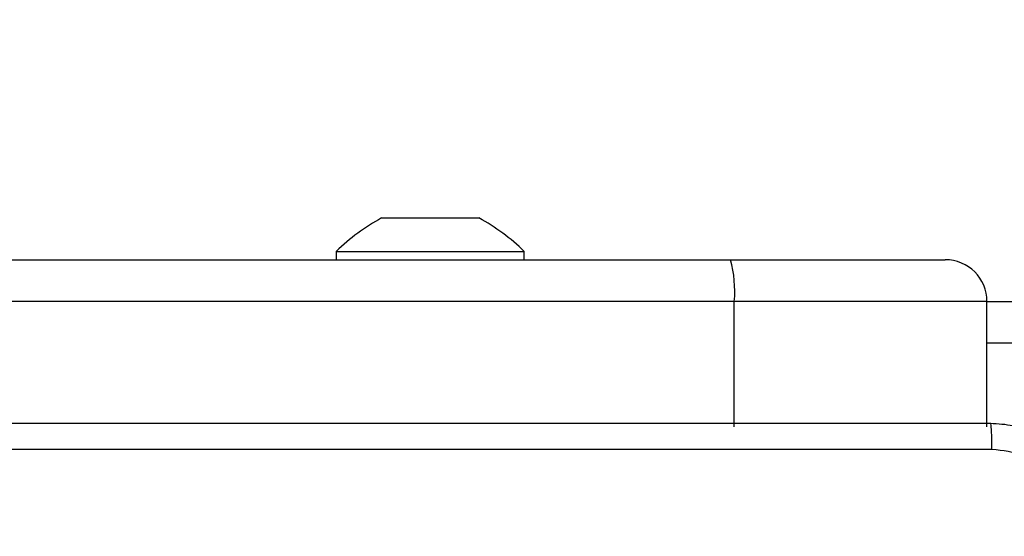
# Model space of a CAD drawing. Units: millimetres. Extents: x -457 to 887, y 93 to 858.
# Drawn here: x 275 to 282, y 380 to 384 of the extents above; entities that cross this region are included whole.
import ezdxf

# ---------------------------------------------------------------- set-up
doc = ezdxf.new("R2010")
doc.units = ezdxf.units.MM
doc.header["$LTSCALE"] = 50
doc.header["$PDSIZE"] = -1
doc.layers.add('VP-DIM', color=7, linetype='Continuous')
doc.layers.add('VP-EQ', color=7, linetype='Continuous', true_color=0x8a3492)
doc.dimstyles.get("Standard").update_dxf_attribs({"dimtxt": 14, "dimasz": 20, "dimexe": 20, "dimexo": 50, "dimgap": 20, "dimtad": 0, "dimdec": 0, "dimzin": 0, "dimdsep": 46, "dimtxsty": 'Standard', "dimcen": -0.09, "dimadec": 0, "dimazin": 0, "dimtfac": 1, "dimtdec": 4, "dimtofl": 0, "dimtmove": 0, "dimatfit": 3, "dimfxl": 70, "dimfxlon": 1, "dimtolj": 1, "dimtzin": 0, "dimarcsym": 0})

# ---------------------------------------------------------------- blocks, each defined once
blk = doc.blocks.new('*D201')
at = {"layer": 'Defpoints', "color": 0}
for p in [(516.7837, 750.059), (225.2755, 346.3301), (516.7837, 344.7777)]:
    blk.add_point(p, dxfattribs=at)
at = {"layer": 'VP-DIM', "color": 0, "lineweight": -2}
for p, q in [((225.2755, 680.059), (225.2755, 770.059)), ((516.7837, 680.059), (516.7837, 770.059)), ((245.2755, 750.059), (333.5256, 750.059)), ((496.7837, 750.059), (410.8589, 750.059))]:
    blk.add_line(p, q, dxfattribs=at)
at = {"layer": 'VP-DIM', "color": 0}
for points in [[(245.2755, 753.3923), (245.2755, 746.7256), (225.2755, 750.059)], [(496.7837, 746.7256), (496.7837, 753.3923), (516.7837, 750.059)]]:
    blk.add_solid(points, dxfattribs=at)
at = {"layer": 'VP-DIM', "color": 0, "insert": (372.1922, 750.059), "char_height": 14, "attachment_point": 5}
blk.add_mtext('\\A1;292', dxfattribs=at)
blk = doc.blocks.new('*D202')
at = {"layer": 'Defpoints', "color": 0}
for p in [(666.7829, 837.6055), (666.7829, 373.0144), (75.2755, 307.666)]:
    blk.add_point(p, dxfattribs=at)
at = {"layer": 'VP-DIM', "color": 0, "lineweight": -2}
for p, q in [((75.2755, 767.6055), (75.2755, 857.6055)), ((666.7829, 767.6055), (666.7829, 857.6055)), ((95.2755, 837.6055), (337.7527, 837.6055)), ((646.7829, 837.6055), (415.0861, 837.6055))]:
    blk.add_line(p, q, dxfattribs=at)
at = {"layer": 'VP-DIM', "color": 0}
for points in [[(95.2755, 840.9388), (95.2755, 834.2721), (75.2755, 837.6055)], [(646.7829, 834.2721), (646.7829, 840.9388), (666.7829, 837.6055)]]:
    blk.add_solid(points, dxfattribs=at)
at = {"layer": 'VP-DIM', "color": 0, "insert": (376.4194, 837.6055), "char_height": 14, "attachment_point": 5}
blk.add_mtext('\\A1;592', dxfattribs=at)
blk = doc.blocks.new('RC1551_')
at = {"color": 0, "linetype": 'Continuous', "lineweight": 25}
for p, q in [((277.9074, 382.6311), (277.9222, 382.6311)), ((277.9222, 382.6311), (278.1769, 382.6311)), ((278.1769, 382.6311), (278.5121, 382.6311)), ((278.5121, 382.6311), (278.6074, 382.6311)), ((277.5824, 382.3911), (277.5824, 382.3311)), ((277.5824, 382.3911), (278.9143, 382.3911)), ((278.9143, 382.3911), (278.9324, 382.3911)), ((278.9324, 382.3311), (278.9324, 382.3911)), ((269.8503, 382.3311), (280.4144, 382.3311)), ((280.4144, 382.3311), (281.9574, 382.3311)), ((280.4421, 382.0311), (269.878, 382.0311)), ((280.4421, 381.1311), (280.4421, 382.0311)), ((282.2574, 382.0311), (280.4421, 382.0311)), ((282.2574, 382.0311), (297.5576, 382.0311)), ((282.2574, 381.1311), (282.2574, 382.0311)), ((299.2574, 381.7311), (282.2574, 381.7311))]:
    blk.add_line(p, q, dxfattribs=at)
for centre, radius, start, end in [((278.6279, 381.3154), 1.5, 118.70488, 134.184), ((277.887, 381.3154), 1.5, 45.816, 61.29512), ((279.6093, 382.1054), 0.8362, 354.89788, 15.65543), ((281.9574, 382.0311), 0.3, 0, 90)]:
    blk.add_arc(centre, radius, start, end, dxfattribs=at)
for points, knots in [([(274.2324, 381.1561), (275.1264, 381.1561), (276.9146, 381.1561), (279.6002, 381.1561), (281.3885, 381.1561), (282.2824, 381.1561)], [0, 0, 0, 0, 0.333296, 0.666701, 1, 1, 1, 1]), ([(282.2932, 380.9684), (282.2929, 380.9934), (282.2925, 381.0432), (282.2899, 381.105), (282.2865, 381.1473), (282.2838, 381.1532), (282.2824, 381.1561)], [0, 0, 0, 0, 0.250403, 0.50013, 0.750067, 1, 1, 1, 1]), ([(282.2824, 381.1561), (282.337, 381.1528), (282.4446, 381.1464), (282.6448, 381.0815), (282.8625, 380.936), (283.008, 380.7183), (283.0728, 380.5181), (283.0792, 380.4106), (283.0824, 380.3561)], [0, 0, 0, 0, 0.130547, 0.257575, 0.500017, 0.742667, 0.869631, 1, 1, 1, 1]), ([(282.2932, 380.9684), (281.3967, 380.9684), (279.6038, 380.9683), (276.911, 380.9683), (275.1182, 380.9684), (274.2217, 380.9684)], [0, 0, 0, 0, 0.333336, 0.666664, 1, 1, 1, 1]), ([(282.8948, 380.3668), (282.8857, 380.4455), (282.8676, 380.603), (282.7286, 380.8022), (282.5293, 380.9407), (282.3719, 380.9592), (282.2932, 380.9684)], [0, 0, 0, 0, 0.249953, 0.500052, 0.749967, 1, 1, 1, 1])]:
    blk.add_open_spline(points, degree=3, knots=knots, dxfattribs=at)
blk = doc.blocks.new('RC1551_2D')
at = {"layer": 'VP-EQ', "color": 0}
blk.add_blockref('RC1551_', (0, 0), dxfattribs=at)

msp = doc.modelspace()

# ---------------------------------------------------------------- block references
at = {"layer": 'VP-EQ', "color": 0}
msp.add_blockref('RC1551_2D', (0, 0), dxfattribs=at)

# ---------------------------------------------------------------- dimensions: what is measured, and where the dimension line sits
at = {"layer": 'VP-DIM', "color": 0}
for base, p1, p2, picture, middle in [((666.7829, 837.6055), (75.2755, 307.666), (666.7829, 373.0144), '*D202', (376.4194, 837.6055)), ((516.7837, 750.059), (225.2755, 346.3301), (516.7837, 344.7777), '*D201', (372.1922, 750.059))]:
    dim = msp.add_linear_dim(base=base, p1=p1, p2=p2, dimstyle='Standard', dxfattribs=at)
    dim.commit()
    dim.dimension.update_dxf_attribs({"geometry": picture, "text_midpoint": middle, "dimtype": 160})

doc.saveas('drawing.dxf')
